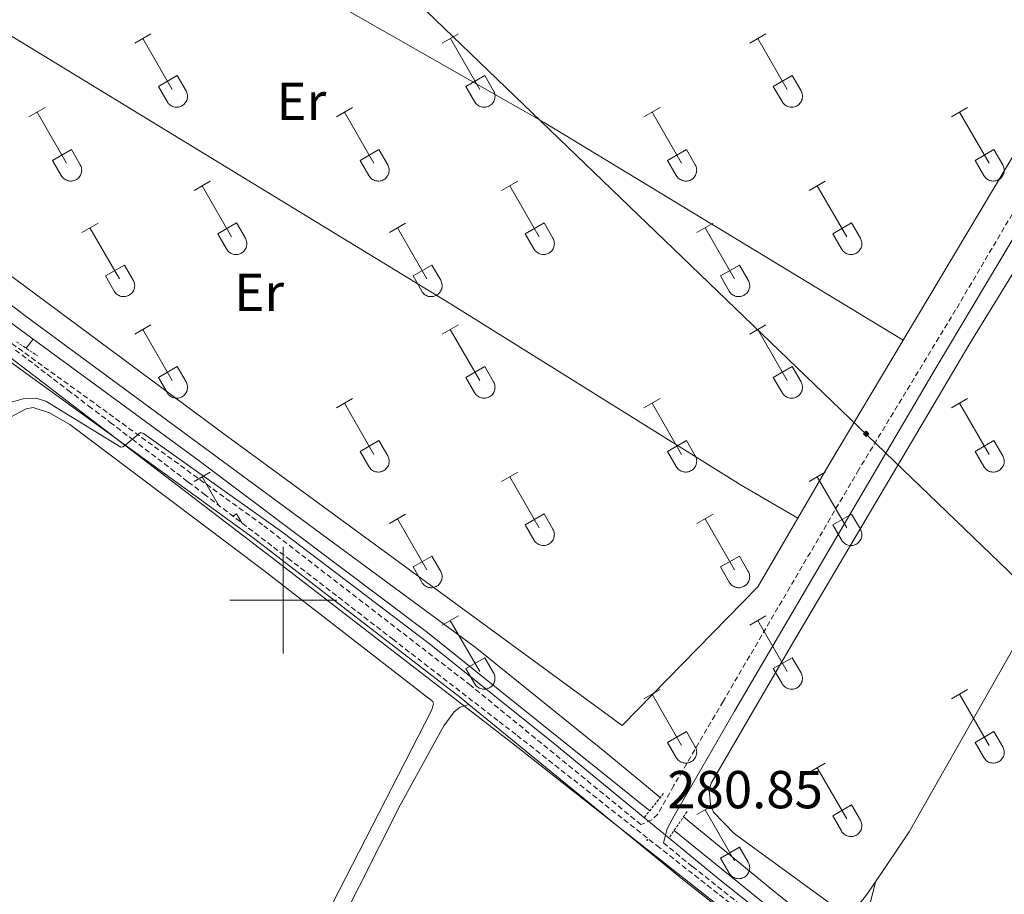
# Model space of a CAD drawing. Units: metres. Extents: x 625213 to 629721, y 4641243 to 4644292.
# Drawn here: x 627451 to 627635, y 4641945 to 4642109 of the extents above; entities that cross this region are included whole.
import ezdxf
from ezdxf.enums import TextEntityAlignment as Align

# ---------------------------------------------------------------- set-up
doc = ezdxf.new("R2010")
doc.units = ezdxf.units.M
doc.header["$MEASUREMENT"] = 0
doc.linetypes.add('TRAZOS', pattern=[0.75, 0.5, -0.25])
doc.linetypes.add('TRAZOSX2', pattern=[1.5, 1, -0.5])
for name, color, linetype, lineweight in [('Carátula', 7, 'Continuous', 5), ('Level 1', 19, 'Continuous', 0), ('Level 13', 5, 'Continuous', 0), ('Level 20', 19, 'Continuous', 0), ('Level 21', 19, 'Continuous', 0), ('Level 34', 2, 'Continuous', 0), ('Level 36', 19, 'Continuous', 40), ('Level 37', 92, 'Continuous', 0), ('Level 41', 39, 'Continuous', 0), ('Level 5', 39, 'TRAZOSX2', 0), ('Level 63', 7, 'Continuous', 0), ('Level 7', 1, 'Continuous', 0)]:
    doc.layers.add(name, color=color, linetype=linetype, lineweight=lineweight)
doc.styles.add('Arial', font='ARIAL.TTF', dxfattribs={"height": 0.2})

# ---------------------------------------------------------------- blocks, each defined once
blk = doc.blocks.new('5GASO')
at = {"layer": 'Carátula', "linetype": 'Continuous', "lineweight": 5}
for color, points in [(33, [(0, -5.1), (-5.1, 0), (0, 5.1), (0.2, 2.5), (-0.3, 2.4), (-0.8, 2.2), (-1.2, 1.8), (-1.5, 1.3), (-1.7, 0.7), (-1.7, 0), (-1.7, -0.8), (-1.5, -1.4), (-1.2, -1.9), (-0.8, -2.3), (-0.3, -2.5), (0.3, -2.6)]), (250, [(0.3, -2.6), (-0.3, -2.5), (-0.8, -2.3), (-1.2, -1.9), (-1.5, -1.4), (-1.7, -0.8), (-1.7, 0), (-1.7, 0.7), (-1.5, 1.3), (-1.2, 1.8), (-0.8, 2.2), (-0.3, 2.4), (0.2, 2.5), (0.6, 2.5), (0.9, 2.4), (1.1, 2.3), (1.4, 2.1), (1.6, 1.9), (1.7, 1.6), (1.8, 1.3), (1.9, 1), (1.2, 0.8), (1, 1.2), (0.8, 1.4), (0.5, 1.6), (0.2, 1.6), (0, 1.6), (-0.3, 1.5), (-0.5, 1.4), (-0.7, 1.2), (-0.8, 1), (-0.9, 0.7), (-1, 0.4), (-1, 0), (-1, -0.4), (-0.9, -0.8), (-0.8, -1.1), (-0.6, -1.4), (-0.4, -1.5), (-0.2, -1.7), (0, -1.7), (0.2, -1.8), (0.5, -1.7), (0.8, -1.6), (1, -1.5), (1.3, -1.3), (1.3, -0.7), (0.2, -0.7), (0.2, 0.1), (2, 0.1), (2, -1.8), (1.7, -2.1), (1.3, -2.4), (0.8, -2.5)]), (33, [(0, -5.1), (0.3, -2.6), (0.8, -2.5), (1.3, -2.4), (1.7, -2.1), (2, -1.8), (2, 0.1), (0.2, 0.1), (0.2, -0.7), (1.3, -0.7), (1.3, -1.3), (1, -1.5), (0.8, -1.6), (0.5, -1.7), (0.2, -1.8), (0, -1.7), (-0.2, -1.7), (-0.4, -1.5), (-0.6, -1.4), (-0.8, -1.1), (-0.9, -0.8), (-1, -0.4), (-1, 0), (-1, 0.4), (-0.9, 0.7), (-0.8, 1), (-0.7, 1.2), (-0.5, 1.4), (-0.3, 1.5), (0, 1.6), (0.2, 1.6), (0.5, 1.6), (0.8, 1.4), (1, 1.2), (1.2, 0.8), (1.9, 1), (1.8, 1.3), (1.7, 1.6), (1.6, 1.9), (1.4, 2.1), (1.1, 2.3), (0.9, 2.4), (0.6, 2.5), (0.2, 2.5), (0, 5.1), (5.1, 0)])]:
    blk.add_hatch(color=color, dxfattribs=at).paths.add_polyline_path(points)
at = {"layer": 'Carátula', "color": 250, "linetype": 'Continuous', "lineweight": 5}
blk.add_3dface([(0, -5.1), (5.1, 0), (0, 5.1), (-5.1, 0)], dxfattribs=at)
blk = doc.blocks.new('5PATER')
at = {"layer": 'Carátula', "linetype": 'Continuous', "lineweight": 5}
h = blk.add_hatch(color=250, dxfattribs=at)
edge = h.paths.add_edge_path()
edge.add_ellipse((0, 0), major_axis=(-1.33, -1.34), ratio=0.999422, start_angle=0, end_angle=360)

msp = doc.modelspace()

# ---------------------------------------------------------------- linework, layer by layer
at = {"layer": 'Level 1', "color": 19, "linetype": 'Continuous', "lineweight": 0, "ltscale": 0.5}
msp.add_polyline3d([(627448.75, 4642045.55, 279.75), (627499.82, 4642006.53, 280.38), (627542.76, 4641973.31, 280.42), (627593.72, 4641933.15, 280.66), (627628.25, 4641906.6, 281.01), (627671.73, 4641871.6, 281.58), (627726.61, 4641826.95, 282.74), (627774.75, 4641788, 283.52), (627822.26, 4641749.16, 283.86), (627879.07, 4641703.15, 284.41), (627902.49, 4641684.74, 284.58), (627916.32, 4641685.44, 284.94), (627939.68, 4641686.6, 285.31), (627948.7, 4641686.68, 285.27), (627956.71, 4641685.01, 285.34)], dxfattribs=at)
at = {"layer": 'Level 13', "color": 5, "linetype": 'Continuous', "lineweight": 0, "ltscale": 0.5}
for points in [[(627453.15, 4642048.92, 278.46), (627440.47, 4642058.22, 278.46), (627413.2, 4642080.14, 278.46), (627373.88, 4642113.15, 278), (627360.52, 4642124.57, 277.59), (627352.08, 4642137.22, 277.36), (627351.24, 4642139.27, 277.32)], [(627570.64, 4641963.03, 279.46), (627560.83, 4641971.13, 279.38), (627535.99, 4641991.2, 279.33), (627451.85, 4642053.16, 279.04), (627433.7, 4642066.85, 279.04)], [(627451.84, 4642047.23, 278.49), (627453.15, 4642048.92, 278.46)], [(627568.66, 4641960.56, 278.73), (627561.09, 4641966.68, 278.58), (627527.05, 4641993.98, 278.46), (627484.22, 4642026.13, 278.46), (627453.15, 4642048.92, 278.46)], [(627721.75, 4641845.04, 281.72), (627711.34, 4641855.05, 281.36), (627706.35, 4641858.89, 281.36), (627671.86, 4641883.8, 280.84), (627642.77, 4641905.78, 280.2), (627619.6, 4641923.23, 280.2), (627591.54, 4641945.76, 279.62), (627575, 4641959.42, 279.49)], [(627719.48, 4641842.04, 281.66), (627699.77, 4641858.66, 280.73), (627675.67, 4641876.62, 280.27), (627631.28, 4641909.87, 279.98), (627573.24, 4641956.85, 278.82)]]:
    msp.add_polyline3d(points, dxfattribs=at)
at = {"layer": 'Level 20', "color": 19, "linetype": 'Continuous', "lineweight": 0, "ltscale": 0.5}
for points in [[(627728.76, 4642237.64, 275.79), (627693.14, 4642177.79, 276.85), (627616.18, 4642048.76, 278.82)], [(627596.43, 4642015.4, 279.18), (627588.92, 4642002.49, 279.18), (627563.5, 4641976.54, 279.12), (627489.1, 4642031.04, 279.12), (627432.12, 4642073.22, 278.77), (627381.7, 4642115.26, 278.77), (627375.02, 4642121.62, 278.83), (627372.34, 4642125.84, 278.83), (627371.44, 4642128.9, 278.89), (627371.35, 4642132.18, 278.89), (627371.99, 4642135.55, 278.89), (627378.11, 4642150.63, 278.93)], [(627616.18, 4642048.76, 278.82), (627602.25, 4642025.4, 279.18), (627596.43, 4642015.4, 279.18)]]:
    msp.add_polyline3d(points, dxfattribs=at)
at = {"layer": 'Level 21', "color": 19, "linetype": 'TRAZOSX2', "lineweight": 0}
for points in [[(627834.23, 4642389.32, 274.09), (627831.75, 4642387.95, 274.09), (627826.78, 4642384.59, 274.09), (627822.73, 4642380.63, 274.09), (627817.82, 4642374.92, 274.09), (627812.65, 4642366.85, 274.09), (627789.76, 4642328.41, 274.1), (627779.62, 4642312.14, 274.26), (627761.83, 4642282.64, 275.16), (627717.86, 4642209.73, 275.74), (627711.47, 4642198.77, 276), (627697.78, 4642175.27, 276.57), (627670.32, 4642130.04, 277.04), (627646.55, 4642089.22, 278.15), (627626, 4642054.44, 278.67), (627607.86, 4642024.51, 279.09), (627582.42, 4641981.05, 279.49), (627573.15, 4641965.21, 280.06), (627570.18, 4641959.9, 280.58), (627569.09, 4641958.82, 280.58), (627567.02, 4641957.97, 280.51), (627535.12, 4641984.03, 280.37), (627496.14, 4642014.12, 280.28), (627443.95, 4642051.87, 279.68)], [(627571.23, 4641954.53, 280.52), (627576.69, 4641950.07, 280.55), (627603.79, 4641928.66, 280.72)]]:
    msp.add_polyline3d(points, dxfattribs=at)
at = {"layer": 'Level 21', "color": 19, "linetype": 'Continuous', "lineweight": 0}
for points in [[(627766.14, 4642280.04, 275.16), (627722.19, 4642207.16, 275.74), (627702.14, 4642172.74, 276.57), (627676.75, 4642134.66, 276.99), (627668.82, 4642121.94, 277.26), (627656.17, 4642100.37, 277.84), (627621.96, 4642043.03, 278.84), (627584.54, 4641979.19, 279.54), (627573.26, 4641959.62, 280.35), (627571.95, 4641957.13, 280.46), (627571.23, 4641954.53, 280.52)], [(627534.76, 4641980.48, 280.37), (627533.27, 4641981.69, 280.37), (627494.36, 4642011.73, 280.28), (627446.2, 4642046.56, 279.72)], [(627609.31, 4641920.27, 280.79), (627601.92, 4641926.35, 280.72), (627574.83, 4641947.75, 280.55), (627534.76, 4641980.48, 280.37)]]:
    msp.add_polyline3d(points, dxfattribs=at)
at = {"layer": 'Level 21', "color": 1, "linetype": 'TRAZOS', "lineweight": 0}
for points in [[(627450.03, 4642048.44, 279.45), (627453.96, 4642045.81, 279.39)], [(627567.67, 4641959.31, 280.41), (627571.36, 4641963.94, 280)], [(627572.42, 4641955.65, 280.18), (627575.81, 4641960.6, 280.12)]]:
    msp.add_polyline3d(points, dxfattribs=at)
at = {"layer": 'Level 34', "color": 19, "linetype": 'Continuous', "lineweight": 13, "ltscale": 0.5}
msp.add_polyline3d([(626083.93, 4643499.19, 282.11), (627948.3, 4641704.82, 284.56), (627962.11, 4641685.11, 285.43)], dxfattribs=at)
at = {"layer": 'Level 36', "color": 32, "linetype": 'Continuous', "lineweight": 0}
for points in [[(627472.16, 4642104.44), (627475.2, 4642106.19)], [(627473.68, 4642105.31), (627479.21, 4642095.74)], [(627529.78, 4642104.44), (627532.83, 4642106.19)], [(627531.31, 4642105.31), (627536.83, 4642095.74)], [(627587.4, 4642104.44), (627590.45, 4642106.19)], [(627588.93, 4642105.31), (627594.45, 4642095.74)], [(627476.59, 4642096.3), (627480.13, 4642098.34)], [(627480.13, 4642098.34), (627481.78, 4642095.49)], [(627534.21, 4642096.3), (627537.75, 4642098.34)], [(627537.75, 4642098.34), (627539.4, 4642095.49)], [(627591.83, 4642096.3), (627595.37, 4642098.34)], [(627595.37, 4642098.34), (627597.02, 4642095.49)], [(627476.59, 4642096.3), (627478.22, 4642093.47)], [(627534.21, 4642096.3), (627535.85, 4642093.47)], [(627591.83, 4642096.3), (627593.47, 4642093.47)], [(627478.23, 4642093.47), (627478.34, 4642093.29), (627478.46, 4642093.13), (627478.61, 4642092.98), (627478.77, 4642092.84), (627478.94, 4642092.72), (627479.12, 4642092.62), (627479.31, 4642092.54), (627479.51, 4642092.48), (627479.71, 4642092.44), (627479.92, 4642092.42), (627480.13, 4642092.42), (627480.34, 4642092.45), (627480.54, 4642092.49), (627480.74, 4642092.55), (627480.93, 4642092.64), (627481.11, 4642092.74), (627481.28, 4642092.86), (627481.43, 4642093), (627481.58, 4642093.15), (627481.7, 4642093.32), (627481.81, 4642093.49), (627481.9, 4642093.68), (627481.97, 4642093.88), (627482.02, 4642094.08), (627482.04, 4642094.29), (627482.05, 4642094.49), (627482.04, 4642094.7), (627482, 4642094.91), (627481.95, 4642095.11), (627481.87, 4642095.3), (627481.78, 4642095.48)], [(627535.85, 4642093.47), (627535.96, 4642093.29), (627536.09, 4642093.13), (627536.23, 4642092.98), (627536.39, 4642092.84), (627536.56, 4642092.72), (627536.74, 4642092.62), (627536.93, 4642092.54), (627537.13, 4642092.48), (627537.34, 4642092.44), (627537.54, 4642092.42), (627537.75, 4642092.42), (627537.96, 4642092.45), (627538.16, 4642092.49), (627538.36, 4642092.55), (627538.55, 4642092.64), (627538.73, 4642092.74), (627538.9, 4642092.86), (627539.06, 4642093), (627539.2, 4642093.15), (627539.32, 4642093.32), (627539.43, 4642093.49), (627539.52, 4642093.68), (627539.59, 4642093.88), (627539.64, 4642094.08), (627539.67, 4642094.28), (627539.68, 4642094.49), (627539.66, 4642094.7), (627539.63, 4642094.91), (627539.57, 4642095.11), (627539.5, 4642095.3), (627539.4, 4642095.48)], [(627593.47, 4642093.47), (627593.58, 4642093.29), (627593.71, 4642093.13), (627593.85, 4642092.98), (627594.01, 4642092.84), (627594.18, 4642092.72), (627594.36, 4642092.62), (627594.56, 4642092.54), (627594.76, 4642092.48), (627594.96, 4642092.44), (627595.17, 4642092.42), (627595.38, 4642092.42), (627595.58, 4642092.45), (627595.78, 4642092.49), (627595.98, 4642092.55), (627596.17, 4642092.64), (627596.35, 4642092.74), (627596.52, 4642092.86), (627596.68, 4642093), (627596.82, 4642093.15), (627596.95, 4642093.32), (627597.05, 4642093.49), (627597.14, 4642093.68), (627597.21, 4642093.88), (627597.26, 4642094.08), (627597.29, 4642094.28), (627597.3, 4642094.49), (627597.28, 4642094.7), (627597.25, 4642094.9), (627597.2, 4642095.11), (627597.12, 4642095.3), (627597.02, 4642095.48)], [(627452.34, 4642090.59), (627455.38, 4642092.35)], [(627509.96, 4642090.59), (627513, 4642092.35)], [(627567.58, 4642090.59), (627570.62, 4642092.35)], [(627625.2, 4642090.59), (627628.24, 4642092.35)], [(627453.86, 4642091.47), (627459.38, 4642081.9)], [(627511.48, 4642091.47), (627517, 4642081.9)], [(627569.1, 4642091.47), (627574.63, 4642081.9)], [(627626.72, 4642091.47), (627632.25, 4642081.9)], [(627456.76, 4642082.45), (627460.3, 4642084.49)], [(627460.3, 4642084.49), (627461.95, 4642081.64)], [(627514.39, 4642082.45), (627517.92, 4642084.49)], [(627517.92, 4642084.49), (627519.57, 4642081.64)], [(627572.01, 4642082.45), (627575.55, 4642084.49)], [(627575.55, 4642084.49), (627577.2, 4642081.64)], [(627629.63, 4642082.45), (627633.17, 4642084.49)], [(627633.17, 4642084.49), (627634.82, 4642081.64)], [(627456.76, 4642082.45), (627458.39, 4642079.62)], [(627458.4, 4642079.62), (627458.51, 4642079.45), (627458.64, 4642079.28), (627458.78, 4642079.13), (627458.94, 4642079), (627459.11, 4642078.88), (627459.29, 4642078.78), (627459.48, 4642078.7), (627459.68, 4642078.64), (627459.89, 4642078.6), (627460.09, 4642078.58), (627460.3, 4642078.58), (627460.51, 4642078.6), (627460.71, 4642078.65), (627460.91, 4642078.71), (627461.1, 4642078.79), (627461.28, 4642078.9), (627461.45, 4642079.02), (627461.61, 4642079.15), (627461.75, 4642079.31), (627461.87, 4642079.47), (627461.98, 4642079.65), (627462.07, 4642079.84), (627462.14, 4642080.03), (627462.19, 4642080.24), (627462.22, 4642080.44), (627462.23, 4642080.65), (627462.21, 4642080.86), (627462.18, 4642081.06), (627462.12, 4642081.26), (627462.05, 4642081.46), (627461.95, 4642081.64)], [(627514.39, 4642082.45), (627516.02, 4642079.62)], [(627516.02, 4642079.62), (627516.13, 4642079.45), (627516.26, 4642079.28), (627516.4, 4642079.13), (627516.56, 4642079), (627516.73, 4642078.88), (627516.92, 4642078.78), (627517.11, 4642078.7), (627517.31, 4642078.64), (627517.51, 4642078.6), (627517.72, 4642078.58), (627517.92, 4642078.58), (627518.13, 4642078.6), (627518.34, 4642078.65), (627518.53, 4642078.71), (627518.72, 4642078.79), (627518.9, 4642078.9), (627519.07, 4642079.02), (627519.23, 4642079.15), (627519.37, 4642079.31), (627519.5, 4642079.47), (627519.6, 4642079.65), (627519.69, 4642079.84), (627519.76, 4642080.03), (627519.81, 4642080.24), (627519.84, 4642080.44), (627519.85, 4642080.65), (627519.84, 4642080.86), (627519.8, 4642081.06), (627519.74, 4642081.26), (627519.67, 4642081.46), (627519.58, 4642081.64)], [(627572.01, 4642082.45), (627573.64, 4642079.62)], [(627573.64, 4642079.62), (627573.76, 4642079.45), (627573.88, 4642079.28), (627574.03, 4642079.13), (627574.18, 4642079), (627574.36, 4642078.88), (627574.54, 4642078.78), (627574.73, 4642078.7), (627574.93, 4642078.64), (627575.13, 4642078.6), (627575.34, 4642078.58), (627575.55, 4642078.58), (627575.75, 4642078.6), (627575.96, 4642078.64), (627576.16, 4642078.71), (627576.35, 4642078.79), (627576.53, 4642078.9), (627576.7, 4642079.02), (627576.85, 4642079.15), (627576.99, 4642079.31), (627577.12, 4642079.47), (627577.23, 4642079.65), (627577.32, 4642079.84), (627577.39, 4642080.03), (627577.44, 4642080.24), (627577.46, 4642080.44), (627577.47, 4642080.65), (627577.46, 4642080.86), (627577.42, 4642081.06), (627577.37, 4642081.26), (627577.29, 4642081.46), (627577.2, 4642081.64)], [(627629.63, 4642082.45), (627631.26, 4642079.62)], [(627631.27, 4642079.62), (627631.38, 4642079.45), (627631.5, 4642079.28), (627631.65, 4642079.13), (627631.81, 4642079), (627631.98, 4642078.88), (627632.16, 4642078.78), (627632.35, 4642078.7), (627632.55, 4642078.64), (627632.76, 4642078.6), (627632.96, 4642078.58), (627633.17, 4642078.58), (627633.38, 4642078.6), (627633.58, 4642078.64), (627633.78, 4642078.71), (627633.97, 4642078.79), (627634.15, 4642078.9), (627634.32, 4642079.02), (627634.48, 4642079.15), (627634.62, 4642079.3), (627634.74, 4642079.47), (627634.85, 4642079.65), (627634.94, 4642079.84), (627635.01, 4642080.03), (627635.06, 4642080.24), (627635.09, 4642080.44), (627635.09, 4642080.65), (627635.08, 4642080.86), (627635.05, 4642081.06), (627634.99, 4642081.26), (627634.92, 4642081.46), (627634.82, 4642081.64)], [(627483.28, 4642076.82), (627486.33, 4642078.58)], [(627484.81, 4642077.7), (627490.33, 4642068.13)], [(627540.91, 4642076.82), (627543.95, 4642078.58)], [(627542.43, 4642077.7), (627547.96, 4642068.13)], [(627598.53, 4642076.82), (627601.57, 4642078.58)], [(627600.05, 4642077.7), (627605.58, 4642068.13)], [(627462.26, 4642068.92), (627465.3, 4642070.68)], [(627487.71, 4642068.68), (627491.25, 4642070.72)], [(627491.25, 4642070.72), (627492.9, 4642067.87)], [(627519.89, 4642068.92), (627522.93, 4642070.68)], [(627545.34, 4642068.68), (627548.88, 4642070.72)], [(627548.88, 4642070.72), (627550.52, 4642067.87)], [(627577.51, 4642068.92), (627580.55, 4642070.68)], [(627602.96, 4642068.68), (627606.5, 4642070.72)], [(627606.5, 4642070.72), (627608.15, 4642067.87)], [(627463.78, 4642069.8), (627469.31, 4642060.23)], [(627487.71, 4642068.68), (627489.35, 4642065.85)], [(627521.41, 4642069.8), (627526.93, 4642060.23)], [(627545.34, 4642068.68), (627546.97, 4642065.85)], [(627579.03, 4642069.8), (627584.56, 4642060.23)], [(627602.96, 4642068.68), (627604.59, 4642065.85)], [(627489.35, 4642065.85), (627489.46, 4642065.68), (627489.59, 4642065.51), (627489.73, 4642065.36), (627489.89, 4642065.23), (627490.06, 4642065.11), (627490.24, 4642065.01), (627490.44, 4642064.93), (627490.63, 4642064.87), (627490.84, 4642064.83), (627491.04, 4642064.81), (627491.25, 4642064.81), (627491.46, 4642064.83), (627491.66, 4642064.87), (627491.86, 4642064.94), (627492.05, 4642065.02), (627492.23, 4642065.12), (627492.4, 4642065.24), (627492.56, 4642065.38), (627492.7, 4642065.53), (627492.82, 4642065.7), (627492.93, 4642065.88), (627493.02, 4642066.07), (627493.09, 4642066.26), (627493.14, 4642066.46), (627493.17, 4642066.67), (627493.18, 4642066.88), (627493.16, 4642067.08), (627493.13, 4642067.29), (627493.07, 4642067.49), (627493, 4642067.68), (627492.9, 4642067.87)], [(627546.97, 4642065.85), (627547.08, 4642065.68), (627547.21, 4642065.51), (627547.36, 4642065.36), (627547.51, 4642065.23), (627547.68, 4642065.11), (627547.87, 4642065.01), (627548.06, 4642064.93), (627548.26, 4642064.87), (627548.46, 4642064.83), (627548.67, 4642064.81), (627548.88, 4642064.81), (627549.08, 4642064.83), (627549.29, 4642064.87), (627549.48, 4642064.94), (627549.67, 4642065.02), (627549.86, 4642065.12), (627550.02, 4642065.24), (627550.18, 4642065.38), (627550.32, 4642065.53), (627550.45, 4642065.7), (627550.56, 4642065.88), (627550.64, 4642066.06), (627550.72, 4642066.26), (627550.76, 4642066.46), (627550.79, 4642066.67), (627550.8, 4642066.88), (627550.79, 4642067.08), (627550.75, 4642067.29), (627550.7, 4642067.49), (627550.62, 4642067.68), (627550.53, 4642067.87)], [(627604.6, 4642065.85), (627604.71, 4642065.68), (627604.83, 4642065.51), (627604.98, 4642065.36), (627605.14, 4642065.23), (627605.31, 4642065.11), (627605.49, 4642065.01), (627605.68, 4642064.93), (627605.88, 4642064.87), (627606.08, 4642064.82), (627606.29, 4642064.8), (627606.5, 4642064.81), (627606.71, 4642064.83), (627606.91, 4642064.87), (627607.11, 4642064.94), (627607.3, 4642065.02), (627607.48, 4642065.12), (627607.65, 4642065.24), (627607.8, 4642065.38), (627607.94, 4642065.53), (627608.07, 4642065.7), (627608.18, 4642065.88), (627608.27, 4642066.06), (627608.34, 4642066.26), (627608.39, 4642066.46), (627608.42, 4642066.67), (627608.42, 4642066.88), (627608.41, 4642067.08), (627608.38, 4642067.29), (627608.32, 4642067.49), (627608.24, 4642067.68), (627608.15, 4642067.87)], [(627466.69, 4642060.79), (627470.23, 4642062.83)], [(627470.23, 4642062.83), (627471.88, 4642059.97)], [(627524.32, 4642060.79), (627527.86, 4642062.83)], [(627527.86, 4642062.83), (627529.5, 4642059.97)], [(627581.94, 4642060.79), (627585.48, 4642062.83)], [(627585.48, 4642062.83), (627587.12, 4642059.97)], [(627466.69, 4642060.79), (627468.32, 4642057.96)], [(627468.33, 4642057.96), (627468.44, 4642057.78), (627468.57, 4642057.61), (627468.71, 4642057.46), (627468.87, 4642057.33), (627469.04, 4642057.21), (627469.22, 4642057.11), (627469.41, 4642057.03), (627469.61, 4642056.97), (627469.82, 4642056.93), (627470.02, 4642056.91), (627470.23, 4642056.91), (627470.44, 4642056.93), (627470.64, 4642056.98), (627470.84, 4642057.04), (627471.03, 4642057.12), (627471.21, 4642057.23), (627471.38, 4642057.35), (627471.54, 4642057.48), (627471.68, 4642057.64), (627471.8, 4642057.8), (627471.91, 4642057.98), (627472, 4642058.17), (627472.07, 4642058.36), (627472.12, 4642058.57), (627472.15, 4642058.77), (627472.16, 4642058.98), (627472.14, 4642059.19), (627472.11, 4642059.39), (627472.05, 4642059.59), (627471.98, 4642059.79), (627471.88, 4642059.97)], [(627524.32, 4642060.79), (627525.95, 4642057.96)], [(627525.95, 4642057.95), (627526.06, 4642057.78), (627526.19, 4642057.61), (627526.33, 4642057.46), (627526.49, 4642057.33), (627526.66, 4642057.21), (627526.85, 4642057.11), (627527.04, 4642057.03), (627527.24, 4642056.97), (627527.44, 4642056.93), (627527.65, 4642056.91), (627527.86, 4642056.91), (627528.06, 4642056.93), (627528.26, 4642056.98), (627528.46, 4642057.04), (627528.65, 4642057.12), (627528.83, 4642057.23), (627529, 4642057.35), (627529.16, 4642057.48), (627529.3, 4642057.64), (627529.43, 4642057.8), (627529.54, 4642057.98), (627529.62, 4642058.17), (627529.69, 4642058.36), (627529.74, 4642058.57), (627529.77, 4642058.77), (627529.78, 4642058.98), (627529.77, 4642059.19), (627529.73, 4642059.39), (627529.68, 4642059.59), (627529.6, 4642059.79), (627529.51, 4642059.97)], [(627581.94, 4642060.79), (627583.57, 4642057.96)], [(627583.58, 4642057.95), (627583.68, 4642057.78), (627583.81, 4642057.61), (627583.96, 4642057.46), (627584.12, 4642057.33), (627584.29, 4642057.21), (627584.47, 4642057.11), (627584.66, 4642057.03), (627584.86, 4642056.97), (627585.06, 4642056.93), (627585.27, 4642056.91), (627585.48, 4642056.91), (627585.68, 4642056.93), (627585.89, 4642056.98), (627586.09, 4642057.04), (627586.28, 4642057.12), (627586.46, 4642057.23), (627586.63, 4642057.35), (627586.78, 4642057.48), (627586.92, 4642057.64), (627587.05, 4642057.8), (627587.16, 4642057.98), (627587.25, 4642058.17), (627587.32, 4642058.36), (627587.37, 4642058.57), (627587.4, 4642058.77), (627587.4, 4642058.98), (627587.39, 4642059.19), (627587.35, 4642059.39), (627587.3, 4642059.59), (627587.22, 4642059.79), (627587.13, 4642059.97)], [(627472.16, 4642049.89), (627475.2, 4642051.65)], [(627473.68, 4642050.77), (627479.21, 4642041.2)], [(627529.78, 4642049.89), (627532.82, 4642051.65)], [(627531.3, 4642050.77), (627536.83, 4642041.2)], [(627587.4, 4642049.89), (627590.45, 4642051.65)], [(627588.93, 4642050.77), (627594.45, 4642041.2)], [(627476.59, 4642041.75), (627480.13, 4642043.79)], [(627480.13, 4642043.79), (627481.78, 4642040.94)], [(627534.21, 4642041.75), (627537.75, 4642043.79)], [(627537.75, 4642043.79), (627539.4, 4642040.94)], [(627591.83, 4642041.75), (627595.37, 4642043.79)], [(627595.37, 4642043.79), (627597.02, 4642040.94)], [(627476.59, 4642041.75), (627478.22, 4642038.92)], [(627478.22, 4642038.92), (627478.34, 4642038.74), (627478.46, 4642038.58), (627478.61, 4642038.43), (627478.76, 4642038.3), (627478.94, 4642038.18), (627479.12, 4642038.08), (627479.31, 4642038), (627479.51, 4642037.94), (627479.71, 4642037.9), (627479.92, 4642037.88), (627480.13, 4642037.88), (627480.33, 4642037.9), (627480.54, 4642037.94), (627480.74, 4642038.01), (627480.93, 4642038.09), (627481.11, 4642038.19), (627481.28, 4642038.31), (627481.43, 4642038.45), (627481.57, 4642038.6), (627481.7, 4642038.77), (627481.81, 4642038.95), (627481.9, 4642039.13), (627481.97, 4642039.33), (627482.02, 4642039.53), (627482.04, 4642039.74), (627482.05, 4642039.95), (627482.04, 4642040.15), (627482, 4642040.36), (627481.95, 4642040.56), (627481.87, 4642040.75), (627481.78, 4642040.94)], [(627534.21, 4642041.75), (627535.84, 4642038.92)], [(627535.85, 4642038.92), (627535.96, 4642038.74), (627536.09, 4642038.58), (627536.23, 4642038.43), (627536.39, 4642038.3), (627536.56, 4642038.18), (627536.74, 4642038.08), (627536.93, 4642038), (627537.13, 4642037.94), (627537.34, 4642037.89), (627537.54, 4642037.88), (627537.75, 4642037.88), (627537.96, 4642037.9), (627538.16, 4642037.94), (627538.36, 4642038.01), (627538.55, 4642038.09), (627538.73, 4642038.19), (627538.9, 4642038.31), (627539.06, 4642038.45), (627539.2, 4642038.6), (627539.32, 4642038.77), (627539.43, 4642038.95), (627539.52, 4642039.13), (627539.59, 4642039.33), (627539.64, 4642039.53), (627539.67, 4642039.74), (627539.68, 4642039.95), (627539.66, 4642040.15), (627539.63, 4642040.36), (627539.57, 4642040.56), (627539.5, 4642040.75), (627539.4, 4642040.94)], [(627591.83, 4642041.75), (627593.47, 4642038.92)], [(627593.47, 4642038.92), (627593.58, 4642038.74), (627593.71, 4642038.58), (627593.85, 4642038.43), (627594.01, 4642038.3), (627594.18, 4642038.18), (627594.36, 4642038.08), (627594.56, 4642038), (627594.76, 4642037.94), (627594.96, 4642037.89), (627595.17, 4642037.87), (627595.37, 4642037.88), (627595.58, 4642037.9), (627595.78, 4642037.94), (627595.98, 4642038.01), (627596.17, 4642038.09), (627596.35, 4642038.19), (627596.52, 4642038.31), (627596.68, 4642038.45), (627596.82, 4642038.6), (627596.94, 4642038.77), (627597.05, 4642038.95), (627597.14, 4642039.13), (627597.21, 4642039.33), (627597.26, 4642039.53), (627597.29, 4642039.74), (627597.3, 4642039.94), (627597.28, 4642040.15), (627597.25, 4642040.36), (627597.19, 4642040.56), (627597.12, 4642040.75), (627597.02, 4642040.94)], [(627509.96, 4642036.05), (627513, 4642037.8)], [(627567.58, 4642036.05), (627570.62, 4642037.8)], [(627625.2, 4642036.05), (627628.24, 4642037.8)], [(627511.48, 4642036.92), (627517, 4642027.35)], [(627569.1, 4642036.92), (627574.62, 4642027.35)], [(627626.72, 4642036.92), (627632.25, 4642027.35)], [(627514.39, 4642027.91), (627517.92, 4642029.95)], [(627517.92, 4642029.95), (627519.57, 4642027.1)], [(627572.01, 4642027.91), (627575.54, 4642029.95)], [(627575.54, 4642029.95), (627577.2, 4642027.1)], [(627629.63, 4642027.91), (627633.17, 4642029.95)], [(627633.17, 4642029.95), (627634.82, 4642027.1)], [(627514.39, 4642027.91), (627516.02, 4642025.08)], [(627572.01, 4642027.91), (627573.64, 4642025.08)], [(627629.63, 4642027.91), (627631.26, 4642025.08)], [(627516.02, 4642025.08), (627516.13, 4642024.9), (627516.26, 4642024.74), (627516.4, 4642024.59), (627516.56, 4642024.45), (627516.73, 4642024.33), (627516.92, 4642024.23), (627517.11, 4642024.15), (627517.3, 4642024.09), (627517.51, 4642024.05), (627517.72, 4642024.03), (627517.92, 4642024.03), (627518.13, 4642024.06), (627518.33, 4642024.1), (627518.53, 4642024.16), (627518.72, 4642024.25), (627518.9, 4642024.35), (627519.07, 4642024.47), (627519.23, 4642024.61), (627519.37, 4642024.76), (627519.5, 4642024.92), (627519.6, 4642025.1), (627519.69, 4642025.29), (627519.76, 4642025.49), (627519.81, 4642025.69), (627519.84, 4642025.89), (627519.85, 4642026.1), (627519.83, 4642026.31), (627519.8, 4642026.51), (627519.74, 4642026.72), (627519.67, 4642026.91), (627519.57, 4642027.09)], [(627573.64, 4642025.08), (627573.75, 4642024.9), (627573.88, 4642024.74), (627574.02, 4642024.59), (627574.18, 4642024.45), (627574.36, 4642024.33), (627574.54, 4642024.23), (627574.73, 4642024.15), (627574.93, 4642024.09), (627575.13, 4642024.05), (627575.34, 4642024.03), (627575.55, 4642024.03), (627575.75, 4642024.06), (627575.96, 4642024.1), (627576.15, 4642024.16), (627576.34, 4642024.25), (627576.52, 4642024.35), (627576.7, 4642024.47), (627576.85, 4642024.61), (627576.99, 4642024.76), (627577.12, 4642024.92), (627577.23, 4642025.1), (627577.32, 4642025.29), (627577.38, 4642025.49), (627577.43, 4642025.69), (627577.46, 4642025.89), (627577.47, 4642026.1), (627577.46, 4642026.31), (627577.42, 4642026.51), (627577.37, 4642026.71), (627577.29, 4642026.91), (627577.2, 4642027.09)], [(627631.27, 4642025.08), (627631.38, 4642024.9), (627631.5, 4642024.74), (627631.65, 4642024.58), (627631.81, 4642024.45), (627631.98, 4642024.33), (627632.16, 4642024.23), (627632.35, 4642024.15), (627632.55, 4642024.09), (627632.75, 4642024.05), (627632.96, 4642024.03), (627633.17, 4642024.03), (627633.38, 4642024.05), (627633.58, 4642024.1), (627633.78, 4642024.16), (627633.97, 4642024.24), (627634.15, 4642024.35), (627634.32, 4642024.47), (627634.47, 4642024.61), (627634.62, 4642024.76), (627634.74, 4642024.92), (627634.85, 4642025.1), (627634.94, 4642025.29), (627635.01, 4642025.48), (627635.06, 4642025.69), (627635.09, 4642025.89), (627635.09, 4642026.1), (627635.08, 4642026.31), (627635.04, 4642026.51), (627634.99, 4642026.71), (627634.91, 4642026.91), (627634.82, 4642027.09)], [(627483.28, 4642022.28), (627486.33, 4642024.03)], [(627540.9, 4642022.28), (627543.95, 4642024.03)], [(627598.53, 4642022.27), (627601.57, 4642024.03)], [(627484.81, 4642023.15), (627487.88, 4642017.83)], [(627542.43, 4642023.15), (627547.95, 4642013.58)], [(627600.05, 4642023.15), (627605.58, 4642013.58)], [(627490.56, 4642015.78), (627491.25, 4642016.18)], [(627491.25, 4642016.18), (627492.21, 4642014.52)], [(627519.89, 4642014.38), (627522.93, 4642016.14)], [(627521.41, 4642015.26), (627526.93, 4642005.68)], [(627545.34, 4642014.14), (627548.88, 4642016.18)], [(627548.88, 4642016.18), (627550.52, 4642013.32)], [(627577.51, 4642014.37), (627580.55, 4642016.13)], [(627579.03, 4642015.25), (627584.55, 4642005.68)], [(627602.96, 4642014.13), (627606.5, 4642016.17)], [(627606.5, 4642016.17), (627608.15, 4642013.32)], [(627545.34, 4642014.14), (627546.97, 4642011.3)], [(627546.97, 4642011.3), (627547.08, 4642011.13), (627547.21, 4642010.96), (627547.35, 4642010.81), (627547.51, 4642010.68), (627547.68, 4642010.56), (627547.87, 4642010.46), (627548.06, 4642010.38), (627548.26, 4642010.32), (627548.46, 4642010.28), (627548.67, 4642010.26), (627548.88, 4642010.26), (627549.08, 4642010.28), (627549.28, 4642010.33), (627549.48, 4642010.39), (627549.67, 4642010.47), (627549.85, 4642010.58), (627550.02, 4642010.7), (627550.18, 4642010.83), (627550.32, 4642010.99), (627550.45, 4642011.15), (627550.56, 4642011.33), (627550.64, 4642011.52), (627550.71, 4642011.71), (627550.76, 4642011.92), (627550.79, 4642012.12), (627550.8, 4642012.33), (627550.79, 4642012.54), (627550.75, 4642012.74), (627550.7, 4642012.94), (627550.62, 4642013.14), (627550.53, 4642013.32)], [(627602.96, 4642014.13), (627604.59, 4642011.3)], [(627604.6, 4642011.3), (627604.7, 4642011.13), (627604.83, 4642010.96), (627604.98, 4642010.81), (627605.14, 4642010.68), (627605.31, 4642010.56), (627605.49, 4642010.46), (627605.68, 4642010.38), (627605.88, 4642010.32), (627606.08, 4642010.28), (627606.29, 4642010.26), (627606.5, 4642010.26), (627606.7, 4642010.28), (627606.91, 4642010.33), (627607.11, 4642010.39), (627607.3, 4642010.47), (627607.48, 4642010.58), (627607.65, 4642010.7), (627607.8, 4642010.83), (627607.94, 4642010.99), (627608.07, 4642011.15), (627608.18, 4642011.33), (627608.27, 4642011.52), (627608.34, 4642011.71), (627608.39, 4642011.92), (627608.42, 4642012.12), (627608.42, 4642012.33), (627608.41, 4642012.54), (627608.37, 4642012.74), (627608.32, 4642012.94), (627608.24, 4642013.14), (627608.15, 4642013.32)], [(627524.32, 4642006.24), (627527.86, 4642008.28)], [(627527.86, 4642008.28), (627529.5, 4642005.42)], [(627581.94, 4642006.24), (627585.48, 4642008.28)], [(627585.48, 4642008.28), (627587.12, 4642005.42)], [(627524.32, 4642006.24), (627525.95, 4642003.41)], [(627581.94, 4642006.24), (627583.57, 4642003.41)], [(627525.95, 4642003.41), (627526.06, 4642003.23), (627526.19, 4642003.07), (627526.33, 4642002.92), (627526.49, 4642002.78), (627526.66, 4642002.66), (627526.84, 4642002.56), (627527.04, 4642002.48), (627527.24, 4642002.42), (627527.44, 4642002.38), (627527.65, 4642002.36), (627527.85, 4642002.36), (627528.06, 4642002.39), (627528.26, 4642002.43), (627528.46, 4642002.49), (627528.65, 4642002.58), (627528.83, 4642002.68), (627529, 4642002.8), (627529.16, 4642002.94), (627529.3, 4642003.09), (627529.43, 4642003.26), (627529.53, 4642003.43), (627529.62, 4642003.62), (627529.69, 4642003.82), (627529.74, 4642004.02), (627529.77, 4642004.22), (627529.78, 4642004.43), (627529.76, 4642004.64), (627529.73, 4642004.84), (627529.68, 4642005.05), (627529.6, 4642005.24), (627529.5, 4642005.42)], [(627583.57, 4642003.41), (627583.68, 4642003.23), (627583.81, 4642003.07), (627583.96, 4642002.92), (627584.11, 4642002.78), (627584.28, 4642002.66), (627584.47, 4642002.56), (627584.66, 4642002.48), (627584.86, 4642002.42), (627585.06, 4642002.38), (627585.27, 4642002.36), (627585.48, 4642002.36), (627585.68, 4642002.38), (627585.89, 4642002.43), (627586.08, 4642002.49), (627586.28, 4642002.58), (627586.46, 4642002.68), (627586.62, 4642002.8), (627586.78, 4642002.94), (627586.92, 4642003.09), (627587.05, 4642003.26), (627587.16, 4642003.43), (627587.25, 4642003.62), (627587.32, 4642003.82), (627587.36, 4642004.02), (627587.39, 4642004.22), (627587.4, 4642004.43), (627587.39, 4642004.64), (627587.35, 4642004.84), (627587.3, 4642005.04), (627587.22, 4642005.24), (627587.13, 4642005.42)], [(627529.78, 4641995.34), (627532.82, 4641997.1)], [(627587.4, 4641995.34), (627590.45, 4641997.1)], [(627531.3, 4641996.22), (627536.83, 4641986.65)], [(627588.93, 4641996.22), (627594.45, 4641986.65)], [(627534.21, 4641987.2), (627537.75, 4641989.24)], [(627537.75, 4641989.24), (627539.4, 4641986.4)], [(627591.83, 4641987.2), (627595.37, 4641989.24)], [(627595.37, 4641989.24), (627597.02, 4641986.39)], [(627534.21, 4641987.2), (627535.84, 4641984.38)], [(627591.83, 4641987.2), (627593.47, 4641984.37)], [(627535.85, 4641984.37), (627535.96, 4641984.2), (627536.08, 4641984.03), (627536.23, 4641983.88), (627536.39, 4641983.75), (627536.56, 4641983.63), (627536.74, 4641983.53), (627536.93, 4641983.45), (627537.13, 4641983.39), (627537.34, 4641983.35), (627537.54, 4641983.33), (627537.75, 4641983.33), (627537.96, 4641983.35), (627538.16, 4641983.4), (627538.36, 4641983.46), (627538.55, 4641983.54), (627538.73, 4641983.65), (627538.9, 4641983.77), (627539.06, 4641983.9), (627539.2, 4641984.06), (627539.32, 4641984.22), (627539.43, 4641984.4), (627539.52, 4641984.59), (627539.59, 4641984.78), (627539.64, 4641984.98), (627539.67, 4641985.19), (627539.67, 4641985.4), (627539.66, 4641985.61), (627539.63, 4641985.81), (627539.57, 4641986.01), (627539.5, 4641986.2), (627539.4, 4641986.39)], [(627593.47, 4641984.37), (627593.58, 4641984.2), (627593.71, 4641984.03), (627593.85, 4641983.88), (627594.01, 4641983.75), (627594.18, 4641983.63), (627594.36, 4641983.53), (627594.56, 4641983.45), (627594.75, 4641983.39), (627594.96, 4641983.35), (627595.16, 4641983.33), (627595.37, 4641983.33), (627595.58, 4641983.35), (627595.78, 4641983.4), (627595.98, 4641983.46), (627596.17, 4641983.54), (627596.35, 4641983.64), (627596.52, 4641983.77), (627596.68, 4641983.9), (627596.82, 4641984.06), (627596.94, 4641984.22), (627597.05, 4641984.4), (627597.14, 4641984.59), (627597.21, 4641984.78), (627597.26, 4641984.98), (627597.29, 4641985.19), (627597.3, 4641985.4), (627597.28, 4641985.61), (627597.25, 4641985.81), (627597.19, 4641986.01), (627597.12, 4641986.2), (627597.02, 4641986.39)], [(627567.58, 4641981.5), (627570.62, 4641983.25)], [(627569.1, 4641982.37), (627574.62, 4641972.8)], [(627625.2, 4641981.5), (627628.24, 4641983.25)], [(627626.72, 4641982.37), (627632.25, 4641972.8)], [(627572.01, 4641973.36), (627575.54, 4641975.4)], [(627575.54, 4641975.4), (627577.19, 4641972.55)], [(627629.63, 4641973.36), (627633.17, 4641975.4)], [(627633.17, 4641975.4), (627634.82, 4641972.55)], [(627572.01, 4641973.36), (627573.64, 4641970.53)], [(627573.64, 4641970.53), (627573.75, 4641970.35), (627573.88, 4641970.19), (627574.02, 4641970.04), (627574.18, 4641969.9), (627574.35, 4641969.78), (627574.54, 4641969.68), (627574.73, 4641969.6), (627574.93, 4641969.54), (627575.13, 4641969.5), (627575.34, 4641969.48), (627575.54, 4641969.48), (627575.75, 4641969.51), (627575.96, 4641969.55), (627576.15, 4641969.62), (627576.34, 4641969.7), (627576.52, 4641969.8), (627576.69, 4641969.92), (627576.85, 4641970.06), (627576.99, 4641970.21), (627577.12, 4641970.38), (627577.22, 4641970.56), (627577.31, 4641970.74), (627577.38, 4641970.94), (627577.43, 4641971.14), (627577.46, 4641971.35), (627577.47, 4641971.55), (627577.46, 4641971.76), (627577.42, 4641971.97), (627577.37, 4641972.17), (627577.29, 4641972.36), (627577.2, 4641972.55)], [(627629.63, 4641973.36), (627631.26, 4641970.53)], [(627631.26, 4641970.53), (627631.38, 4641970.35), (627631.5, 4641970.19), (627631.65, 4641970.04), (627631.8, 4641969.9), (627631.98, 4641969.78), (627632.16, 4641969.68), (627632.35, 4641969.6), (627632.55, 4641969.54), (627632.75, 4641969.5), (627632.96, 4641969.48), (627633.17, 4641969.48), (627633.38, 4641969.51), (627633.58, 4641969.55), (627633.78, 4641969.61), (627633.97, 4641969.7), (627634.15, 4641969.8), (627634.32, 4641969.92), (627634.47, 4641970.06), (627634.61, 4641970.21), (627634.74, 4641970.38), (627634.85, 4641970.55), (627634.94, 4641970.74), (627635.01, 4641970.94), (627635.06, 4641971.14), (627635.08, 4641971.35), (627635.09, 4641971.55), (627635.08, 4641971.76), (627635.04, 4641971.97), (627634.99, 4641972.17), (627634.91, 4641972.36), (627634.82, 4641972.55)], [(627598.53, 4641967.73), (627601.57, 4641969.48)], [(627600.05, 4641968.6), (627605.58, 4641959.03)], [(627577.51, 4641959.83), (627580.55, 4641961.59)], [(627602.96, 4641959.59), (627606.5, 4641961.63)], [(627606.5, 4641961.63), (627608.15, 4641958.78)], [(627579.03, 4641960.71), (627584.55, 4641951.13)], [(627602.96, 4641959.59), (627604.59, 4641956.76)], [(627604.59, 4641956.76), (627604.7, 4641956.58), (627604.83, 4641956.42), (627604.98, 4641956.27), (627605.13, 4641956.13), (627605.31, 4641956.01), (627605.49, 4641955.91), (627605.68, 4641955.83), (627605.88, 4641955.77), (627606.08, 4641955.73), (627606.29, 4641955.71), (627606.5, 4641955.71), (627606.7, 4641955.74), (627606.91, 4641955.78), (627607.1, 4641955.84), (627607.3, 4641955.93), (627607.48, 4641956.03), (627607.64, 4641956.15), (627607.8, 4641956.29), (627607.94, 4641956.44), (627608.07, 4641956.6), (627608.18, 4641956.78), (627608.27, 4641956.97), (627608.34, 4641957.17), (627608.38, 4641957.37), (627608.41, 4641957.57), (627608.42, 4641957.78), (627608.41, 4641957.99), (627608.37, 4641958.19), (627608.32, 4641958.4), (627608.24, 4641958.59), (627608.15, 4641958.77)], [(627581.94, 4641951.69), (627585.48, 4641953.73)], [(627585.48, 4641953.73), (627587.12, 4641950.88)], [(627581.94, 4641951.69), (627583.57, 4641948.86)], [(627583.57, 4641948.86), (627583.68, 4641948.68), (627583.81, 4641948.52), (627583.96, 4641948.37), (627584.11, 4641948.23), (627584.28, 4641948.12), (627584.47, 4641948.02), (627584.66, 4641947.94), (627584.86, 4641947.87), (627585.06, 4641947.83), (627585.27, 4641947.81), (627585.48, 4641947.82), (627585.68, 4641947.84), (627585.89, 4641947.88), (627586.08, 4641947.95), (627586.27, 4641948.03), (627586.46, 4641948.13), (627586.62, 4641948.25), (627586.78, 4641948.39), (627586.92, 4641948.54), (627587.05, 4641948.71), (627587.16, 4641948.89), (627587.24, 4641949.07), (627587.31, 4641949.27), (627587.36, 4641949.47), (627587.39, 4641949.68), (627587.4, 4641949.88), (627587.39, 4641950.09), (627587.35, 4641950.3), (627587.3, 4641950.5), (627587.22, 4641950.69), (627587.13, 4641950.88)]]:
    msp.add_lwpolyline(points, dxfattribs=at)
at = {"layer": 'Level 36', "color": 92, "linetype": 'Continuous', "lineweight": 0}
for points in [[(627389.29, 4642178.56, 278.44), (627447.68, 4642147.74, 278.32), (627500.22, 4642117.34, 278.44), (627548.92, 4642089.57, 278.32), (627616.18, 4642048.76, 278.56)], [(627721.19, 4642132.64, 277.23), (627720.28, 4642134.06, 277.17), (627714.77, 4642139.17, 277.17), (627696.39, 4642154, 276.71), (627695.62, 4642154.02, 276.71), (627694.85, 4642153.77, 276.71), (627692, 4642149.95, 276.71), (627672.17, 4642119.93, 277.12), (627658.76, 4642098.3, 277.58), (627643.41, 4642072.14, 277.87), (627628.65, 4642048.11, 278.45), (627595.84, 4641992.62, 279.27), (627580.2, 4641965.74, 279.56), (627579.8, 4641964.49, 279.56), (627580.07, 4641961.66, 279.56), (627580.65, 4641960.27, 279.56), (627584.51, 4641956.29, 279.62), (627605, 4641941.38, 279.62), (627605.99, 4641941.36, 279.62), (627606.87, 4641941.79, 279.62), (627609.19, 4641944.59, 279.62), (627610.97, 4641947.22, 279.59)], [(627596.43, 4642015.4, 278.56), (627585.81, 4642021.58, 278.56), (627531.32, 4642055.57, 278.85), (627429.46, 4642117.76, 278.79), (627378.11, 4642150.63, 278.79)], [(627448.77, 4642034.27, 280.82), (627451.85, 4642035.91, 280.82), (627453.16, 4642036.11, 280.82), (627456.2, 4642035.16, 280.82), (627460.01, 4642032.97, 280.82), (627496.35, 4642005.59, 280.7), (627528.03, 4641981.01, 280.53), (627528.16, 4641980.51, 280.53), (627527.79, 4641979.31, 280.53), (627491.99, 4641909.58, 280.59), (627462.4, 4641853.11, 281.17), (627450.15, 4641829.38, 280.82)], [(627610.97, 4641947.22, 279.59), (627617.3, 4641956.57, 279.5), (627641.07, 4641998.49, 279.32), (627661.07, 4642031.81, 278.86)], [(627609.31, 4641920.27, 280.79), (627609.65, 4641913.96, 280.73), (627608.77, 4641910.4, 280.73), (627599.22, 4641891.85, 280.73), (627590.04, 4641875.15, 280.5), (627589.39, 4641874.58, 280.5), (627588.77, 4641874.33, 280.5), (627586.54, 4641874.22, 280.44), (627582.96, 4641874.77, 280.44), (627580.95, 4641875.49, 280.44), (627537.96, 4641899.46, 280.38), (627506.43, 4641916.26, 280.38), (627503.81, 4641917.96, 280.38), (627502.6, 4641919.97, 280.38), (627501.84, 4641921.94, 280.89), (627506.58, 4641931.2, 280.78), (627521.92, 4641961.62, 280.78), (627530.08, 4641976.49, 280.43), (627532.04, 4641979.07, 280.43), (627533.13, 4641979.98, 280.43), (627534.76, 4641980.48, 280.37)], [(627610.97, 4641947.22, 279.59), (627610.01, 4641943.39, 279.42), (627610.33, 4641941.08, 279.36), (627611.58, 4641939.18, 279.36), (627614.32, 4641936.18, 279.3), (627631.56, 4641921.7, 279.18), (627638.35, 4641916.87, 279.18), (627639.66, 4641916.65, 279.18), (627640.46, 4641916.8, 279.18), (627642.24, 4641917.9, 279.18), (627650.36, 4641926.08, 279.39)]]:
    msp.add_polyline3d(points, dxfattribs=at)
at = {"layer": 'Level 36', "color": 19, "linetype": 'TRAZOSX2', "lineweight": 0}
msp.add_polyline3d([(627449.81, 4642046.91, 279.74), (627459.66, 4642039.39, 279.8), (627463.55, 4642036.41, 279.88), (627467.58, 4642033.34, 279.94), (627471.72, 4642030.17, 280), (627481.96, 4642022.35, 280.13), (627482.21, 4642022.16, 280.13), (627485.15, 4642019.91, 280.16), (627498.19, 4642009.95, 280.08), (627500.87, 4642007.9, 280.08), (627520.46, 4641992.75, 280.08), (627540.44, 4641977.28, 280.07), (627543.82, 4641974.67, 280.07), (627570.02, 4641954.02, 280.06), (627581.75, 4641944.78, 280.04), (627594.78, 4641934.51, 280.04), (627629.31, 4641907.95, 280.03), (627629.67, 4641907.66, 280.03), (627645.74, 4641894.73, 280.25), (627672.81, 4641872.94, 280.15), (627673.26, 4641872.58, 280.15)], dxfattribs=at)
at = {"layer": 'Level 5', "color": 36, "linetype": 'Continuous', "lineweight": 0}
for points in [[(627448.59, 4642036.99, 280), (627451.24, 4642037.77, 280), (627453.65, 4642037.91, 280), (627455.53, 4642037.34, 280), (627469.54, 4642028.7, 280), (627470.02, 4642028.76, 280), (627473.26, 4642031.45, 280), (627473.8, 4642031.28, 280), (627499.89, 4642012.73, 280), (627527.66, 4641991.62, 280), (627550.91, 4641973.05, 280)], [(627550.91, 4641973.05, 280), (627581.79, 4641947.59, 280), (627629.93, 4641909.42, 280)]]:
    msp.add_polyline3d(points, dxfattribs=at)
at = {"layer": 'Level 63', "linetype": 'Continuous', "lineweight": 0}
for points in [[(627500.01, 4641990.01), (627500.01, 4642010.01)], [(627490.01, 4642000.01), (627510.01, 4642000.01)]]:
    msp.add_lwpolyline(points, dxfattribs=at)

# ---------------------------------------------------------------- block references
at = {"layer": 'Level 34', "color": 2, "linetype": 'Continuous', "lineweight": 0, "xscale": 0.09999983015004542, "yscale": 0.09999983015004542}
msp.add_blockref('5GASO', (627609.22, 4642031.18, 278.92), dxfattribs=at)
at = {"layer": 'Level 7', "color": 19, "linetype": 'Continuous', "lineweight": 0, "xscale": 0.09999983015004542, "yscale": 0.09999983015004542}
msp.add_blockref('5PATER', (627568.22, 4641955.06, 280.85), dxfattribs=at)

# ---------------------------------------------------------------- texts
at = {"layer": 'Level 37', "color": 92, "linetype": 'Continuous', "lineweight": 0, "style": 'Arial'}
for p in [(627503.4, 4642093.51, 278.66), (627495.49, 4642057.74, 279.16)]:
    msp.add_text('Er', height=7, dxfattribs=at).set_placement(p, align=Align.MIDDLE_CENTER)
at = {"layer": 'Level 41', "color": 19, "linetype": 'Continuous', "lineweight": 0, "style": 'Arial'}
msp.add_text('280.85', height=7, dxfattribs=at).set_placement((627571.96, 4641958.82, 280.85), align=Align.BOTTOM_LEFT)

doc.saveas('drawing.dxf')
